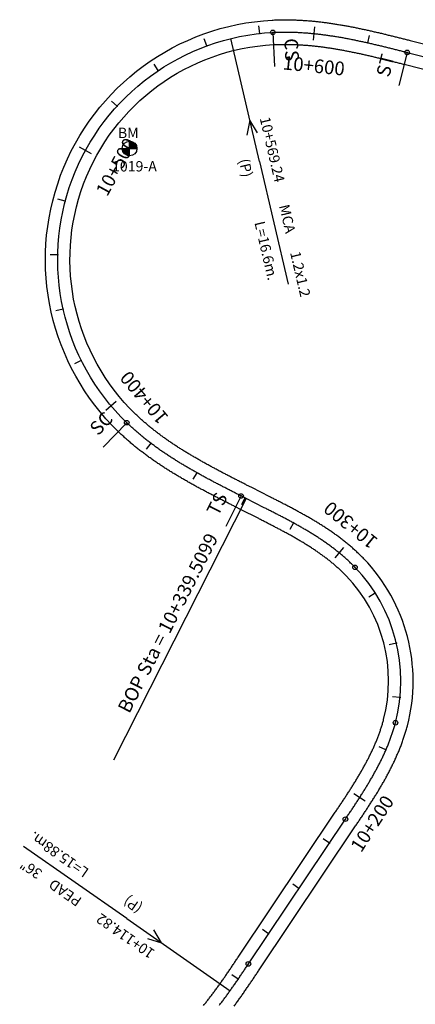
# Model space of a CAD drawing. Units: millimetres. Extents: x 752850 to 810631, y 8118200 to 8156837.
# Drawn here: x 760451 to 760597, y 8155411 to 8155772 of the extents above; entities that cross this region are included whole.
import ezdxf
from ezdxf.enums import TextEntityAlignment as Align

# ---------------------------------------------------------------- set-up
doc = ezdxf.new("R2010")
doc.units = ezdxf.units.MM
doc.header["$MEASUREMENT"] = 0
for name, color, linetype in [('1a-Alcantarillas plantas', 2, 'Continuous'), ('1a-BM', 7, 'Continuous'), ('1a-Eje Final', 240, 'Continuous'), ('1a-Estacado', 7, 'Continuous'), ('1a-Progresiva-Estacado', 2, 'Continuous'), ('1a-Pt-Pc', 7, 'Continuous'), ('1a_Borde de via', 231, 'Continuous')]:
    doc.layers.add(name, color=color, linetype=linetype)
doc.styles.add('romans', font='romans.shx', dxfattribs={"height": 2})
doc.styles.add('SIMPLEX', font='simplex.shx')
doc.styles.get("Standard").update_dxf_attribs({"font": 'ARIAL.TTF'})

# ---------------------------------------------------------------- blocks, each defined once
blk = doc.blocks.new('EJE TOTAL_DEPURADO$0$cir')
at = {"color": 0, "linetype": 'ByBlock'}
blk.add_circle((0, 0), 0.00417, dxfattribs=at)
blk.add_point((0, 0), dxfattribs=at)
blk = doc.blocks.new('EJE TOTAL_DEPURADO$0$MINORTIC')
at = {"color": 0, "linetype": 'ByBlock'}
blk.add_lwpolyline([(0, 0), (0, 0.000692)], dxfattribs=at)
blk.add_point((0, 0), dxfattribs=at)
blk = doc.blocks.new('EJE TOTAL_DEPURADO$0$MAJORTIC')
at = {"color": 0, "linetype": 'ByBlock'}
blk.add_lwpolyline([(0, -0.00069), (0, 0.00069)], dxfattribs=at)
blk.add_point((0, 0), dxfattribs=at)
blk = doc.blocks.new('cir')
at = {"color": 0, "linetype": 'ByBlock'}
blk.add_circle((0, 0), 0.00417, dxfattribs=at)
blk.add_point((0, 0), dxfattribs=at)
blk = doc.blocks.new('MINORTIC')
at = {"color": 0, "linetype": 'ByBlock'}
blk.add_lwpolyline([(0, 0), (0, 0.000692)], dxfattribs=at)
blk.add_point((0, 0), dxfattribs=at)
blk = doc.blocks.new('MAJORTIC')
at = {"color": 0, "linetype": 'ByBlock'}
blk.add_lwpolyline([(0, -0.00069), (0, 0.00069)], dxfattribs=at)
blk.add_point((0, 0), dxfattribs=at)

msp = doc.modelspace()

# ---------------------------------------------------------------- hatches: boundary and pattern name
at = {"layer": '1a-BM'}
h = msp.add_hatch(dxfattribs=at)
h.set_pattern_fill('ANSI31', color=1, scale=0.9, angle=-179.7226, style=0)
h.set_pattern_definition([(225.277379, (761374.21407, 8156628.85251), (0.079933692, -0.07916347), [])])
h.paths.add_polyline_path([(760491.76, 8155722.28), (760491.74, 8155724.98), (760489.04, 8155724.96, 0.414214)])
h.paths.add_polyline_path([(760491.73, 8155727.68), (760491.74, 8155724.98), (760494.44, 8155724.99, 0.414214)])

# ---------------------------------------------------------------- linework, layer by layer
at = {"layer": '1a-Alcantarillas plantas', "color": 2}
for p, q in [((760539.42, 8155720.17), (760528.9, 8155765.26)), ((760535.86, 8155735.34), (760534.81, 8155729.87)), ((760538.67, 8155730.77), (760535.86, 8155735.34)), ((760539.42, 8155720.17), (760549.9, 8155675.24)), ((760490.69, 8155442.85), (760452.84, 8155469.22)), ((760490.69, 8155442.85), (760528.68, 8155416.38)), ((760498.34, 8155435.47), (760503.49, 8155433.96)), ((760503.49, 8155433.96), (760500.61, 8155438.73))]:
    msp.add_line(p, q, dxfattribs=at)
at = {"layer": '1a-BM', "color": 1}
for p, q in [((760491.76, 8155722.28, 61.42), (760491.73, 8155727.68, 61.42)), ((760489.04, 8155724.96, 61.42), (760494.44, 8155724.99, 61.42))]:
    msp.add_line(p, q, dxfattribs=at)
msp.add_circle((760491.74, 8155724.98, 61.42), 2.7, dxfattribs=at)
at = {"layer": '1a-Eje Final'}
msp.add_lwpolyline([(760524.68, 8155411.06, 0.001323), (760525.13, 8155411.65, 0.001269), (760525.58, 8155412.24, 0.001215), (760526.03, 8155412.83, 0.001162), (760526.47, 8155413.43, 0.001108), (760526.91, 8155414.02, 0.001054), (760527.35, 8155414.62, 0.001001), (760527.78, 8155415.22, 0.000947), (760528.21, 8155415.82, 0.000894), (760528.64, 8155416.43, 0.00084), (760529.07, 8155417.03, 0.000786), (760529.5, 8155417.64, 0.000733), (760529.92, 8155418.24, 0.000679), (760530.35, 8155418.85, 0.000626), (760530.77, 8155419.46, 0.000572), (760531.19, 8155420.07, 0.000518), (760531.61, 8155420.68, 0.000465), (760532.02, 8155421.29, 0.000411), (760532.44, 8155421.91, 0.000357), (760532.86, 8155422.52, 0.000304), (760533.27, 8155423.13, 0.00025), (760533.68, 8155423.75, 0.000197), (760534.1, 8155424.36, 0.000143), (760534.51, 8155424.98, 0.000089), (760534.92, 8155425.59, 0.000036), (760535.34, 8155426.21), (760570.92, 8155479.26, 0.000019), (760571.33, 8155479.88, 0.000076), (760571.74, 8155480.5, 0.000133), (760572.15, 8155481.11, 0.000191), (760572.56, 8155481.73, 0.000248), (760572.98, 8155482.34, 0.000305), (760573.39, 8155482.96, 0.000362), (760573.8, 8155483.58, 0.000419), (760574.2, 8155484.19, 0.000476), (760574.61, 8155484.81, 0.000533), (760575.02, 8155485.43, 0.000591), (760575.42, 8155486.05, 0.000648), (760575.83, 8155486.67, 0.000705), (760576.23, 8155487.3, 0.000762), (760576.63, 8155487.92, 0.000819), (760577.02, 8155488.55, 0.000876), (760577.42, 8155489.17, 0.000934), (760577.81, 8155489.8, 0.000991), (760578.2, 8155490.43, 0.001048), (760578.59, 8155491.06, 0.001105), (760578.98, 8155491.69, 0.001162), (760579.36, 8155492.33, 0.001219), (760579.74, 8155492.96, 0.001276), (760580.12, 8155493.6, 0.001334), (760580.49, 8155494.24, 0.001391), (760580.86, 8155494.88, 0.001448), (760581.22, 8155495.53, 0.001505), (760581.59, 8155496.17, 0.001562), (760581.94, 8155496.82, 0.001619), (760582.3, 8155497.47, 0.001677), (760582.65, 8155498.13, 0.001734), (760582.99, 8155498.78, 0.001791), (760583.33, 8155499.44, 0.001848), (760583.67, 8155500.1, 0.001905), (760584, 8155500.76, 0.001962), (760584.32, 8155501.43, 0.00202), (760584.64, 8155502.1, 0.002077), (760584.96, 8155502.77, 0.002134), (760585.27, 8155503.44, 0.002191), (760585.57, 8155504.12, 0.002248), (760585.87, 8155504.79, 0.002305), (760586.16, 8155505.48, 0.002362), (760586.44, 8155506.16, 0.00242), (760586.72, 8155506.85, 0.002477), (760586.99, 8155507.54, 0.002534), (760587.25, 8155508.23, 0.002591), (760587.51, 8155508.92, 0.002648), (760587.76, 8155509.62, 0.002705), (760588, 8155510.32, 0.002763), (760588.24, 8155511.02, 0.00282), (760588.46, 8155511.73, 0.002877), (760588.68, 8155512.44, 0.002934), (760588.89, 8155513.15, 0.002991), (760589.09, 8155513.86, 0.003048), (760589.29, 8155514.58, 0.262134), (760574.42, 8155571.53, 0.003067), (760573.9, 8155572.06, 0.00301), (760573.38, 8155572.59, 0.002953), (760572.84, 8155573.1, 0.002896), (760572.31, 8155573.61, 0.002839), (760571.77, 8155574.12, 0.002782), (760571.22, 8155574.62, 0.002724), (760570.67, 8155575.11, 0.002667), (760570.11, 8155575.6, 0.00261), (760569.54, 8155576.08, 0.002553), (760568.97, 8155576.55, 0.002496), (760568.4, 8155577.02, 0.002439), (760567.82, 8155577.48, 0.002382), (760567.24, 8155577.94, 0.002324), (760566.65, 8155578.39, 0.002267), (760566.06, 8155578.84, 0.00221), (760565.47, 8155579.28, 0.002153), (760564.87, 8155579.72, 0.002096), (760564.27, 8155580.15, 0.002039), (760563.66, 8155580.58, 0.001981), (760563.05, 8155581, 0.001924), (760562.44, 8155581.42, 0.001867), (760561.83, 8155581.83, 0.00181), (760561.21, 8155582.24, 0.001753), (760560.59, 8155582.64, 0.001696), (760559.96, 8155583.04, 0.001638), (760559.34, 8155583.43, 0.001581), (760558.71, 8155583.82, 0.001524), (760558.07, 8155584.21, 0.001467), (760557.44, 8155584.59, 0.00141), (760556.8, 8155584.97, 0.001353), (760556.17, 8155585.35, 0.001296), (760555.53, 8155585.72, 0.001238), (760554.88, 8155586.09, 0.001181), (760554.24, 8155586.46, 0.001124), (760553.59, 8155586.82, 0.001067), (760552.95, 8155587.18, 0.00101), (760552.3, 8155587.54, 0.000953), (760551.65, 8155587.9, 0.000895), (760551, 8155588.25, 0.000838), (760550.35, 8155588.6, 0.000781), (760549.69, 8155588.95, 0.000724), (760549.04, 8155589.3, 0.000667), (760548.38, 8155589.64, 0.00061), (760547.73, 8155589.98, 0.000553), (760547.07, 8155590.33, 0.000495), (760546.41, 8155590.67, 0.000438), (760545.75, 8155591.01, 0.000381), (760545.09, 8155591.34, 0.000324), (760544.43, 8155591.68, 0.000267), (760543.77, 8155592.02, 0.00021), (760543.11, 8155592.35, 0.000152), (760542.45, 8155592.69, 0.000095), (760541.79, 8155593.02, 0.000038), (760541.13, 8155593.36), (760534.52, 8155596.71), (760532.65, 8155597.66, -0.000011), (760531.99, 8155598, -0.000045), (760531.32, 8155598.34, -0.000078), (760530.65, 8155598.67, -0.000111), (760529.99, 8155599.01, -0.000145), (760529.32, 8155599.35, -0.000178), (760528.66, 8155599.69, -0.000212), (760527.99, 8155600.03, -0.000245), (760527.33, 8155600.37, -0.000279), (760526.67, 8155600.71, -0.000312), (760526, 8155601.05, -0.000345), (760525.34, 8155601.39, -0.000379), (760524.68, 8155601.74, -0.000412), (760524.02, 8155602.08, -0.000446), (760523.35, 8155602.43, -0.000479), (760522.69, 8155602.77, -0.000513), (760522.03, 8155603.12, -0.000546), (760521.37, 8155603.47, -0.000579), (760520.72, 8155603.82, -0.000613), (760520.06, 8155604.18, -0.000646), (760519.4, 8155604.53, -0.00068), (760518.75, 8155604.89, -0.000713), (760518.09, 8155605.24, -0.000747), (760517.44, 8155605.6, -0.00078), (760516.78, 8155605.97, -0.000813), (760516.13, 8155606.33, -0.000847), (760515.48, 8155606.7, -0.00088), (760514.83, 8155607.07, -0.000914), (760514.19, 8155607.44, -0.000947), (760513.54, 8155607.81, -0.000981), (760512.89, 8155608.18, -0.001014), (760512.25, 8155608.56, -0.001047), (760511.61, 8155608.94, -0.001081), (760510.97, 8155609.33, -0.001114), (760510.33, 8155609.71, -0.001148), (760509.69, 8155610.1, -0.001181), (760509.06, 8155610.5, -0.001215), (760508.43, 8155610.89, -0.001248), (760507.8, 8155611.29, -0.001281), (760507.17, 8155611.69, -0.001315), (760506.54, 8155612.1, -0.001348), (760505.92, 8155612.51, -0.001382), (760505.29, 8155612.92, -0.001415), (760504.67, 8155613.33, -0.001449), (760504.06, 8155613.75, -0.001482), (760503.44, 8155614.17, -0.001515), (760502.83, 8155614.6, -0.001549), (760502.22, 8155615.03, -0.001582), (760501.61, 8155615.46, -0.001616), (760501.01, 8155615.9, -0.001649), (760500.4, 8155616.34, -0.001683), (760499.81, 8155616.79, -0.001716), (760499.21, 8155617.24, -0.001749), (760498.62, 8155617.69, -0.001783), (760498.03, 8155618.15, -0.001816), (760497.44, 8155618.61, -0.00185), (760496.86, 8155619.08, -0.001883), (760496.28, 8155619.55, -0.001917), (760495.71, 8155620.02, -0.00195), (760495.13, 8155620.5, -0.001983), (760494.57, 8155620.99, -0.002017), (760494, 8155621.48, -0.00205), (760493.44, 8155621.97, -0.002084), (760492.89, 8155622.47, -0.002117), (760492.34, 8155622.97, -0.002151), (760491.79, 8155623.48, -0.002184), (760491.25, 8155623.99, -0.002217), (760490.71, 8155624.51, -0.655052), (760544.3, 8155767.52, -0.002229), (760545.05, 8155767.56, -0.002195), (760545.79, 8155767.59, -0.002162), (760546.54, 8155767.61, -0.002128), (760547.28, 8155767.63, -0.002095), (760548.03, 8155767.64, -0.002061), (760548.78, 8155767.64, -0.002028), (760549.52, 8155767.64, -0.001995), (760550.27, 8155767.63, -0.001961), (760551.02, 8155767.62, -0.001928), (760551.76, 8155767.6, -0.001894), (760552.51, 8155767.57, -0.001861), (760553.25, 8155767.54, -0.001827), (760554, 8155767.5, -0.001794), (760554.74, 8155767.46, -0.001761), (760555.49, 8155767.41, -0.001727), (760556.23, 8155767.36, -0.001694), (760556.98, 8155767.3, -0.00166), (760557.72, 8155767.24, -0.001627), (760558.46, 8155767.17, -0.001593), (760559.21, 8155767.1, -0.00156), (760559.95, 8155767.03, -0.001527), (760560.69, 8155766.94, -0.001493), (760561.43, 8155766.86, -0.00146), (760562.17, 8155766.77, -0.001426), (760562.91, 8155766.67, -0.001393), (760563.65, 8155766.58, -0.001359), (760564.39, 8155766.47, -0.001326), (760565.13, 8155766.37, -0.001293), (760565.87, 8155766.26, -0.001259), (760566.61, 8155766.14, -0.001226), (760567.34, 8155766.02, -0.001192), (760568.08, 8155765.9, -0.001159), (760568.81, 8155765.78, -0.001125), (760569.55, 8155765.65, -0.001092), (760570.28, 8155765.52, -0.001059), (760571.02, 8155765.38, -0.001025), (760571.75, 8155765.25, -0.000992), (760572.48, 8155765.1, -0.000958), (760573.22, 8155764.96, -0.000925), (760573.95, 8155764.81, -0.000891), (760574.68, 8155764.67, -0.000858), (760575.41, 8155764.51, -0.000825), (760576.14, 8155764.36, -0.000791), (760576.87, 8155764.2, -0.000758), (760577.6, 8155764.05, -0.000724), (760578.33, 8155763.89, -0.000691), (760579.06, 8155763.72, -0.000657), (760579.79, 8155763.56, -0.000624), (760580.51, 8155763.39, -0.000591), (760581.24, 8155763.22, -0.000557), (760581.97, 8155763.05, -0.000524), (760582.69, 8155762.88, -0.00049), (760583.42, 8155762.71, -0.000457), (760584.14, 8155762.54, -0.000423), (760584.87, 8155762.36, -0.00039), (760585.59, 8155762.18, -0.000357), (760586.32, 8155762.01, -0.000323), (760587.04, 8155761.83, -0.00029), (760587.77, 8155761.65, -0.000256), (760588.49, 8155761.47, -0.000223), (760589.22, 8155761.29, -0.000189), (760589.94, 8155761.11, -0.000156), (760590.66, 8155760.92, -0.000123), (760591.39, 8155760.74, -0.000089), (760592.11, 8155760.56, -0.000056), (760592.84, 8155760.38, -0.000022), (760593.56, 8155760.19), (760648.72, 8155746.24, -0.000005)], format="xyb", dxfattribs=at)
at = {"layer": '1a-Pt-Pc', "color": 0, "linetype": 'Continuous'}
for p, q in [((760544.3, 8155767.52), (760544.96, 8155755.04)), ((760593.56, 8155760.19), (760590.49, 8155748.07)), ((760490.71, 8155624.51), (760482.01, 8155615.53)), ((760534.52, 8155596.71), (760485.89, 8155500.84)), ((760534.52, 8155596.71), (760485.89, 8155500.84)), ((760532.65, 8155597.66), (760527, 8155586.51))]:
    msp.add_line(p, q, dxfattribs=at)
at = {"layer": '1a_Borde de via'}
for points in [[(760518.9, 8155411.02, 0.001591), (760519.35, 8155411.57, 0.001537), (760519.8, 8155412.13, 0.001483), (760520.24, 8155412.69, 0.00143), (760520.68, 8155413.25, 0.001376), (760521.12, 8155413.82, 0.001323), (760521.56, 8155414.38, 0.001269), (760521.99, 8155414.96, 0.001215), (760522.42, 8155415.53, 0.001162), (760522.85, 8155416.11, 0.001108), (760523.28, 8155416.69, 0.001054), (760523.71, 8155417.27, 0.001001), (760524.13, 8155417.86, 0.000947), (760524.56, 8155418.44, 0.000894), (760524.98, 8155419.03, 0.00084), (760525.4, 8155419.63, 0.000786), (760525.82, 8155420.22, 0.000733), (760526.23, 8155420.82, 0.000679), (760526.65, 8155421.41, 0.000626), (760527.06, 8155422.01, 0.000572), (760527.48, 8155422.62, 0.000518), (760527.89, 8155423.22, 0.000465), (760528.3, 8155423.83, 0.000411), (760528.72, 8155424.43, 0.000357), (760529.13, 8155425.04, 0.000304), (760529.54, 8155425.65, 0.00025), (760529.95, 8155426.26, 0.000197), (760530.36, 8155426.87, 0.000143), (760530.77, 8155427.48, 0.000089), (760531.19, 8155428.1, 0.000036), (760531.6, 8155428.71), (760567.18, 8155481.77, 0.000019), (760567.59, 8155482.39, 0.000076), (760568, 8155483, 0.000133), (760568.41, 8155483.61, 0.000191), (760568.82, 8155484.23, 0.000248), (760569.23, 8155484.84, 0.000305), (760569.64, 8155485.45, 0.000362), (760570.04, 8155486.06, 0.000419), (760570.45, 8155486.67, 0.000476), (760570.85, 8155487.29, 0.000533), (760571.25, 8155487.9, 0.000591), (760571.65, 8155488.51, 0.000648), (760572.05, 8155489.12, 0.000705), (760572.44, 8155489.73, 0.000762), (760572.83, 8155490.34, 0.000819), (760573.22, 8155490.96, 0.000876), (760573.61, 8155491.57, 0.000934), (760574, 8155492.18, 0.000991), (760574.38, 8155492.8, 0.001048), (760574.75, 8155493.41, 0.001105), (760575.13, 8155494.03, 0.001162), (760575.5, 8155494.64, 0.001219), (760575.87, 8155495.26, 0.001276), (760576.23, 8155495.88, 0.001334), (760576.59, 8155496.5, 0.001391), (760576.95, 8155497.12, 0.001448), (760577.3, 8155497.74, 0.001505), (760577.65, 8155498.36, 0.001562), (760578, 8155498.98, 0.001619), (760578.34, 8155499.61, 0.001677), (760578.67, 8155500.24, 0.001734), (760579, 8155500.86, 0.001791), (760579.33, 8155501.49, 0.001848), (760579.65, 8155502.12, 0.001905), (760579.96, 8155502.76, 0.001962), (760580.27, 8155503.39, 0.00202), (760580.58, 8155504.02, 0.002077), (760580.88, 8155504.66, 0.002134), (760581.17, 8155505.3, 0.002191), (760581.46, 8155505.94, 0.002248), (760581.74, 8155506.58, 0.002305), (760582.01, 8155507.22, 0.002362), (760582.28, 8155507.87, 0.00242), (760582.54, 8155508.51, 0.002477), (760582.79, 8155509.16, 0.002534), (760583.04, 8155509.81, 0.002591), (760583.28, 8155510.46, 0.002648), (760583.52, 8155511.11, 0.002705), (760583.74, 8155511.77, 0.002763), (760583.96, 8155512.42, 0.00282), (760584.17, 8155513.08, 0.002877), (760584.37, 8155513.74, 0.002934), (760584.57, 8155514.4, 0.002991), (760584.76, 8155515.06, 0.003048), (760584.93, 8155515.72, 0.262134), (760571.18, 8155568.41, 0.003067), (760570.7, 8155568.9, 0.00301), (760570.22, 8155569.38, 0.002953), (760569.72, 8155569.86, 0.002896), (760569.22, 8155570.34, 0.002839), (760568.72, 8155570.81, 0.002782), (760568.21, 8155571.27, 0.002724), (760567.69, 8155571.73, 0.002667), (760567.17, 8155572.19, 0.00261), (760566.64, 8155572.64, 0.002553), (760566.11, 8155573.08, 0.002496), (760565.57, 8155573.52, 0.002439), (760565.03, 8155573.96, 0.002382), (760564.48, 8155574.39, 0.002324), (760563.92, 8155574.82, 0.002267), (760563.36, 8155575.24, 0.00221), (760562.8, 8155575.66, 0.002153), (760562.23, 8155576.07, 0.002096), (760561.66, 8155576.48, 0.002039), (760561.09, 8155576.89, 0.001981), (760560.51, 8155577.29, 0.001924), (760559.92, 8155577.69, 0.001867), (760559.34, 8155578.08, 0.00181), (760558.74, 8155578.47, 0.001753), (760558.15, 8155578.86, 0.001696), (760557.55, 8155579.24, 0.001638), (760556.95, 8155579.62, 0.001581), (760556.34, 8155579.99, 0.001524), (760555.74, 8155580.37, 0.001467), (760555.12, 8155580.74, 0.00141), (760554.51, 8155581.1, 0.001353), (760553.89, 8155581.47, 0.001296), (760553.27, 8155581.83, 0.001238), (760552.65, 8155582.19, 0.001181), (760552.02, 8155582.54, 0.001124), (760551.4, 8155582.9, 0.001067), (760550.77, 8155583.25, 0.00101), (760550.13, 8155583.6, 0.000953), (760549.5, 8155583.94, 0.000895), (760548.86, 8155584.29, 0.000838), (760548.22, 8155584.63, 0.000781), (760547.58, 8155584.98, 0.000724), (760546.94, 8155585.32, 0.000667), (760546.29, 8155585.66, 0.00061), (760545.64, 8155585.99, 0.000553), (760545, 8155586.33, 0.000495), (760544.35, 8155586.67, 0.000438), (760543.69, 8155587, 0.000381), (760543.04, 8155587.34, 0.000324), (760542.39, 8155587.67, 0.000267), (760541.73, 8155588.01, 0.00021), (760541.07, 8155588.34, 0.000152), (760540.42, 8155588.68, 0.000095), (760539.76, 8155589.01, 0.000038), (760539.1, 8155589.35), (760532.48, 8155592.7), (760530.62, 8155593.65, -0.000011), (760529.95, 8155593.99, -0.000045), (760529.28, 8155594.32, -0.000078), (760528.62, 8155594.66, -0.000111), (760527.95, 8155595, -0.000145), (760527.28, 8155595.34, -0.000178), (760526.61, 8155595.68, -0.000212), (760525.95, 8155596.02, -0.000245), (760525.28, 8155596.36, -0.000279), (760524.61, 8155596.71, -0.000312), (760523.94, 8155597.05, -0.000345), (760523.27, 8155597.4, -0.000379), (760522.6, 8155597.74, -0.000412), (760521.94, 8155598.09, -0.000446), (760521.27, 8155598.44, -0.000479), (760520.6, 8155598.79, -0.000513), (760519.93, 8155599.15, -0.000546), (760519.26, 8155599.5, -0.000579), (760518.59, 8155599.86, -0.000613), (760517.93, 8155600.21, -0.000646), (760517.26, 8155600.57, -0.00068), (760516.59, 8155600.94, -0.000713), (760515.93, 8155601.3, -0.000747), (760515.26, 8155601.67, -0.00078), (760514.6, 8155602.03, -0.000813), (760513.93, 8155602.41, -0.000847), (760513.27, 8155602.78, -0.00088), (760512.6, 8155603.16, -0.000914), (760511.94, 8155603.53, -0.000947), (760511.28, 8155603.92, -0.000981), (760510.62, 8155604.3, -0.001014), (760509.96, 8155604.69, -0.001047), (760509.3, 8155605.08, -0.001081), (760508.65, 8155605.47, -0.001114), (760507.99, 8155605.87, -0.001148), (760507.34, 8155606.27, -0.001181), (760506.68, 8155606.67, -0.001215), (760506.03, 8155607.08, -0.001248), (760505.38, 8155607.49, -0.001281), (760504.73, 8155607.91, -0.001315), (760504.09, 8155608.32, -0.001348), (760503.44, 8155608.75, -0.001382), (760502.8, 8155609.17, -0.001415), (760502.16, 8155609.6, -0.001449), (760501.52, 8155610.03, -0.001482), (760500.88, 8155610.47, -0.001515), (760500.25, 8155610.91, -0.001549), (760499.61, 8155611.36, -0.001582), (760498.98, 8155611.81, -0.001616), (760498.36, 8155612.26, -0.001649), (760497.73, 8155612.72, -0.001683), (760497.11, 8155613.19, -0.001716), (760496.49, 8155613.66, -0.001749), (760495.87, 8155614.13, -0.001783), (760495.25, 8155614.61, -0.001816), (760494.64, 8155615.09, -0.00185), (760494.03, 8155615.58, -0.001883), (760493.43, 8155616.07, -0.001917), (760492.83, 8155616.57, -0.00195), (760492.23, 8155617.07, -0.001983), (760491.63, 8155617.58, -0.002017), (760491.04, 8155618.09, -0.00205), (760490.45, 8155618.61, -0.002084), (760489.87, 8155619.13, -0.002117), (760489.29, 8155619.66, -0.002151), (760488.71, 8155620.19, -0.002184), (760488.14, 8155620.73, -0.002217), (760487.58, 8155621.28, -0.655052), (760544.07, 8155772.02, -0.002229), (760544.85, 8155772.06, -0.002195), (760545.64, 8155772.09, -0.002162), (760546.42, 8155772.11, -0.002128), (760547.2, 8155772.13, -0.002095), (760547.99, 8155772.14, -0.002061), (760548.77, 8155772.14, -0.002028), (760549.55, 8155772.14, -0.001995), (760550.34, 8155772.13, -0.001961), (760551.12, 8155772.12, -0.001928), (760551.9, 8155772.1, -0.001894), (760552.68, 8155772.07, -0.001861), (760553.46, 8155772.04, -0.001827), (760554.24, 8155772, -0.001794), (760555.01, 8155771.95, -0.001761), (760555.79, 8155771.9, -0.001727), (760556.56, 8155771.85, -0.001694), (760557.34, 8155771.79, -0.00166), (760558.11, 8155771.73, -0.001627), (760558.88, 8155771.66, -0.001593), (760559.66, 8155771.58, -0.00156), (760560.43, 8155771.5, -0.001527), (760561.19, 8155771.42, -0.001493), (760561.96, 8155771.33, -0.00146), (760562.73, 8155771.23, -0.001426), (760563.5, 8155771.14, -0.001393), (760564.26, 8155771.03, -0.001359), (760565.02, 8155770.93, -0.001326), (760565.78, 8155770.82, -0.001293), (760566.55, 8155770.7, -0.001259), (760567.31, 8155770.59, -0.001226), (760568.06, 8155770.47, -0.001192), (760568.82, 8155770.34, -0.001159), (760569.58, 8155770.21, -0.001125), (760570.33, 8155770.08, -0.001092), (760571.09, 8155769.95, -0.001059), (760571.84, 8155769.81, -0.001025), (760572.59, 8155769.67, -0.000992), (760573.34, 8155769.52, -0.000958), (760574.09, 8155769.38, -0.000925), (760574.84, 8155769.23, -0.000891), (760575.59, 8155769.07, -0.000858), (760576.33, 8155768.92, -0.000825), (760577.08, 8155768.76, -0.000791), (760577.82, 8155768.6, -0.000758), (760578.56, 8155768.44, -0.000724), (760579.3, 8155768.28, -0.000691), (760580.04, 8155768.11, -0.000657), (760580.78, 8155767.95, -0.000624), (760581.52, 8155767.78, -0.000591), (760582.26, 8155767.61, -0.000557), (760583, 8155767.44, -0.000524), (760583.73, 8155767.26, -0.00049), (760584.47, 8155767.09, -0.000457), (760585.2, 8155766.91, -0.000423), (760585.93, 8155766.73, -0.00039), (760586.66, 8155766.56, -0.000357), (760587.39, 8155766.38, -0.000323), (760588.12, 8155766.2, -0.00029), (760588.85, 8155766.02, -0.000256), (760589.58, 8155765.83, -0.000223), (760590.31, 8155765.65, -0.000189), (760591.04, 8155765.47, -0.000156), (760591.76, 8155765.29, -0.000123), (760592.49, 8155765.1, -0.000089), (760593.21, 8155764.92, -0.000056), (760593.94, 8155764.74, -0.000022), (760594.66, 8155764.56), (760649.82, 8155750.61, -0.000005)], [(760530.08, 8155410.75, 0.001108), (760530.54, 8155411.36, 0.001054), (760530.98, 8155411.97, 0.001001), (760531.43, 8155412.59, 0.000947), (760531.87, 8155413.2, 0.000894), (760532.31, 8155413.82, 0.00084), (760532.75, 8155414.43, 0.000786), (760533.18, 8155415.05, 0.000733), (760533.62, 8155415.67, 0.000679), (760534.04, 8155416.29, 0.000626), (760534.47, 8155416.91, 0.000572), (760534.9, 8155417.52, 0.000518), (760535.32, 8155418.14, 0.000465), (760535.74, 8155418.76, 0.000411), (760536.16, 8155419.38, 0.000357), (760536.58, 8155420, 0.000304), (760537, 8155420.62, 0.00025), (760537.42, 8155421.23, 0.000197), (760537.83, 8155421.85, 0.000143), (760538.25, 8155422.47, 0.000089), (760538.66, 8155423.09, 0.000036), (760539.07, 8155423.7), (760574.65, 8155476.76, 0.000019), (760575.07, 8155477.37, 0.000076), (760575.48, 8155477.99, 0.000133), (760575.89, 8155478.61, 0.000191), (760576.31, 8155479.23, 0.000248), (760576.72, 8155479.85, 0.000305), (760577.13, 8155480.47, 0.000362), (760577.55, 8155481.09, 0.000419), (760577.96, 8155481.72, 0.000476), (760578.37, 8155482.34, 0.000533), (760578.78, 8155482.97, 0.000591), (760579.19, 8155483.6, 0.000648), (760579.6, 8155484.23, 0.000705), (760580.01, 8155484.86, 0.000762), (760580.42, 8155485.5, 0.000819), (760580.83, 8155486.14, 0.000876), (760581.23, 8155486.78, 0.000934), (760581.63, 8155487.42, 0.000991), (760582.03, 8155488.06, 0.001048), (760582.43, 8155488.71, 0.001105), (760582.83, 8155489.36, 0.001162), (760583.22, 8155490.01, 0.001219), (760583.61, 8155490.67, 0.001276), (760584, 8155491.32, 0.001334), (760584.38, 8155491.99, 0.001391), (760584.77, 8155492.65, 0.001448), (760585.14, 8155493.32, 0.001505), (760585.52, 8155493.99, 0.001562), (760585.89, 8155494.66, 0.001619), (760586.26, 8155495.34, 0.001677), (760586.62, 8155496.02, 0.001734), (760586.98, 8155496.7, 0.001791), (760587.34, 8155497.39, 0.001848), (760587.69, 8155498.08, 0.001905), (760588.03, 8155498.77, 0.001962), (760588.37, 8155499.47, 0.00202), (760588.71, 8155500.17, 0.002077), (760589.04, 8155500.87, 0.002134), (760589.37, 8155501.58, 0.002191), (760589.68, 8155502.29, 0.002248), (760590, 8155503.01, 0.002305), (760590.3, 8155503.73, 0.002362), (760590.61, 8155504.45, 0.00242), (760590.9, 8155505.18, 0.002477), (760591.19, 8155505.91, 0.002534), (760591.47, 8155506.65, 0.002591), (760591.74, 8155507.39, 0.002648), (760592.01, 8155508.13, 0.002705), (760592.26, 8155508.87, 0.002763), (760592.51, 8155509.62, 0.00282), (760592.76, 8155510.38, 0.002877), (760592.99, 8155511.14, 0.002934), (760593.21, 8155511.9, 0.002991), (760593.43, 8155512.66, 0.003048), (760593.64, 8155513.43, 0.262134), (760577.65, 8155574.66, 0.003067), (760577.1, 8155575.23, 0.00301), (760576.54, 8155575.79, 0.002953), (760575.97, 8155576.34, 0.002896), (760575.39, 8155576.89, 0.002839), (760574.81, 8155577.43, 0.002782), (760574.23, 8155577.96, 0.002724), (760573.64, 8155578.49, 0.002667), (760573.04, 8155579.01, 0.00261), (760572.44, 8155579.52, 0.002553), (760571.84, 8155580.02, 0.002496), (760571.23, 8155580.52, 0.002439), (760570.62, 8155581.01, 0.002382), (760570.01, 8155581.49, 0.002324), (760569.39, 8155581.97, 0.002267), (760568.76, 8155582.44, 0.00221), (760568.14, 8155582.91, 0.002153), (760567.51, 8155583.37, 0.002096), (760566.87, 8155583.82, 0.002039), (760566.24, 8155584.27, 0.001981), (760565.6, 8155584.71, 0.001924), (760564.96, 8155585.15, 0.001867), (760564.32, 8155585.58, 0.00181), (760563.67, 8155586, 0.001753), (760563.02, 8155586.42, 0.001696), (760562.37, 8155586.84, 0.001638), (760561.72, 8155587.25, 0.001581), (760561.07, 8155587.65, 0.001524), (760560.41, 8155588.06, 0.001467), (760559.76, 8155588.45, 0.00141), (760559.1, 8155588.84, 0.001353), (760558.44, 8155589.23, 0.001296), (760557.78, 8155589.62, 0.001238), (760557.12, 8155590, 0.001181), (760556.46, 8155590.37, 0.001124), (760555.79, 8155590.75, 0.001067), (760555.13, 8155591.12, 0.00101), (760554.47, 8155591.48, 0.000953), (760553.8, 8155591.85, 0.000895), (760553.14, 8155592.21, 0.000838), (760552.47, 8155592.57, 0.000781), (760551.8, 8155592.92, 0.000724), (760551.14, 8155593.27, 0.000667), (760550.47, 8155593.63, 0.00061), (760549.81, 8155593.97, 0.000553), (760549.14, 8155594.32, 0.000495), (760548.48, 8155594.66, 0.000438), (760547.81, 8155595.01, 0.000381), (760547.15, 8155595.35, 0.000324), (760546.48, 8155595.69, 0.000267), (760545.82, 8155596.03, 0.00021), (760545.15, 8155596.37, 0.000152), (760544.49, 8155596.7, 0.000095), (760543.83, 8155597.04, 0.000038), (760543.17, 8155597.37), (760536.56, 8155600.73), (760534.69, 8155601.67, -0.000011), (760534.02, 8155602.01, -0.000045), (760533.36, 8155602.35, -0.000078), (760532.69, 8155602.69, -0.000111), (760532.03, 8155603.02, -0.000145), (760531.37, 8155603.36, -0.000178), (760530.7, 8155603.7, -0.000212), (760530.04, 8155604.04, -0.000245), (760529.38, 8155604.37, -0.000279), (760528.72, 8155604.71, -0.000312), (760528.07, 8155605.05, -0.000345), (760527.41, 8155605.39, -0.000379), (760526.75, 8155605.73, -0.000412), (760526.1, 8155606.07, -0.000446), (760525.44, 8155606.41, -0.000479), (760524.79, 8155606.76, -0.000513), (760524.14, 8155607.1, -0.000546), (760523.49, 8155607.45, -0.000579), (760522.84, 8155607.79, -0.000613), (760522.19, 8155608.14, -0.000646), (760521.54, 8155608.49, -0.00068), (760520.9, 8155608.84, -0.000713), (760520.25, 8155609.19, -0.000747), (760519.61, 8155609.54, -0.00078), (760518.97, 8155609.9, -0.000813), (760518.33, 8155610.26, -0.000847), (760517.7, 8155610.61, -0.00088), (760517.06, 8155610.97, -0.000914), (760516.43, 8155611.34, -0.000947), (760515.8, 8155611.7, -0.000981), (760515.17, 8155612.07, -0.001014), (760514.54, 8155612.44, -0.001047), (760513.92, 8155612.81, -0.001081), (760513.29, 8155613.18, -0.001114), (760512.67, 8155613.56, -0.001148), (760512.05, 8155613.94, -0.001181), (760511.44, 8155614.32, -0.001215), (760510.82, 8155614.7, -0.001248), (760510.21, 8155615.09, -0.001281), (760509.6, 8155615.48, -0.001315), (760508.99, 8155615.87, -0.001348), (760508.39, 8155616.27, -0.001382), (760507.79, 8155616.66, -0.001415), (760507.19, 8155617.06, -0.001449), (760506.59, 8155617.47, -0.001482), (760506, 8155617.88, -0.001515), (760505.41, 8155618.29, -0.001549), (760504.82, 8155618.7, -0.001582), (760504.24, 8155619.12, -0.001616), (760503.66, 8155619.54, -0.001649), (760503.08, 8155619.96, -0.001683), (760502.51, 8155620.39, -0.001716), (760501.93, 8155620.82, -0.001749), (760501.37, 8155621.25, -0.001783), (760500.8, 8155621.69, -0.001816), (760500.24, 8155622.13, -0.00185), (760499.69, 8155622.58, -0.001883), (760499.13, 8155623.03, -0.001917), (760498.59, 8155623.48, -0.00195), (760498.04, 8155623.94, -0.001983), (760497.5, 8155624.4, -0.002017), (760496.96, 8155624.87, -0.00205), (760496.43, 8155625.34, -0.002084), (760495.9, 8155625.81, -0.002117), (760495.38, 8155626.28, -0.002151), (760494.86, 8155626.77, -0.002184), (760494.35, 8155627.25, -0.002217), (760493.84, 8155627.74, -0.655052), (760544.54, 8155763.03, -0.002229), (760545.24, 8155763.06, -0.002195), (760545.95, 8155763.09, -0.002162), (760546.66, 8155763.11, -0.002128), (760547.36, 8155763.13, -0.002095), (760548.07, 8155763.14, -0.002061), (760548.78, 8155763.14, -0.002028), (760549.49, 8155763.14, -0.001995), (760550.2, 8155763.13, -0.001961), (760550.91, 8155763.12, -0.001928), (760551.62, 8155763.1, -0.001894), (760552.34, 8155763.08, -0.001861), (760553.05, 8155763.05, -0.001827), (760553.76, 8155763.01, -0.001794), (760554.47, 8155762.97, -0.001761), (760555.19, 8155762.92, -0.001727), (760555.9, 8155762.87, -0.001694), (760556.61, 8155762.82, -0.00166), (760557.33, 8155762.76, -0.001627), (760558.04, 8155762.69, -0.001593), (760558.76, 8155762.63, -0.00156), (760559.47, 8155762.55, -0.001527), (760560.19, 8155762.47, -0.001493), (760560.9, 8155762.39, -0.00146), (760561.62, 8155762.3, -0.001426), (760562.33, 8155762.21, -0.001393), (760563.05, 8155762.12, -0.001359), (760563.76, 8155762.02, -0.001326), (760564.48, 8155761.91, -0.001293), (760565.19, 8155761.81, -0.001259), (760565.91, 8155761.7, -0.001226), (760566.62, 8155761.58, -0.001192), (760567.34, 8155761.46, -0.001159), (760568.05, 8155761.34, -0.001125), (760568.77, 8155761.22, -0.001092), (760569.48, 8155761.09, -0.001059), (760570.2, 8155760.96, -0.001025), (760570.91, 8155760.82, -0.000992), (760571.63, 8155760.69, -0.000958), (760572.34, 8155760.55, -0.000925), (760573.06, 8155760.4, -0.000891), (760573.78, 8155760.26, -0.000858), (760574.49, 8155760.11, -0.000825), (760575.21, 8155759.96, -0.000791), (760575.92, 8155759.81, -0.000758), (760576.64, 8155759.65, -0.000724), (760577.35, 8155759.49, -0.000691), (760578.07, 8155759.33, -0.000657), (760578.79, 8155759.17, -0.000624), (760579.5, 8155759.01, -0.000591), (760580.22, 8155758.84, -0.000557), (760580.94, 8155758.67, -0.000524), (760581.66, 8155758.5, -0.00049), (760582.37, 8155758.33, -0.000457), (760583.09, 8155758.16, -0.000423), (760583.81, 8155757.99, -0.00039), (760584.53, 8155757.81, -0.000357), (760585.25, 8155757.64, -0.000323), (760585.96, 8155757.46, -0.00029), (760586.68, 8155757.28, -0.000256), (760587.4, 8155757.1, -0.000223), (760588.12, 8155756.92, -0.000189), (760588.84, 8155756.74, -0.000156), (760589.57, 8155756.56, -0.000123), (760590.29, 8155756.38, -0.000089), (760591.01, 8155756.2, -0.000056), (760591.73, 8155756.01, -0.000022), (760592.46, 8155755.83), (760647.62, 8155741.88, -0.000005)]]:
    msp.add_lwpolyline(points, format="xyb", dxfattribs=at)

# ---------------------------------------------------------------- block references
at = {"layer": '1a-Estacado', "color": 0, "linetype": 'Continuous'}
for name, p, xscale, yscale, zscale, rotation in [('EJE TOTAL_DEPURADO$0$MINORTIC', (760539.48, 8155767.13), 3999.999999999998, 3999.999999999998, 4000, 6.328181605246196), ('MINORTIC', (760539.48, 8155767.13), 3999.999999999998, 3999.999999999998, 4000, 6.328181605246196), ('EJE TOTAL_DEPURADO$0$cir', (760544.3, 8155767.52), 200, 200, 200, 3.003159274859174), ('EJE TOTAL_DEPURADO$0$MAJORTIC', (760559.45, 8155767.08), 3599.999999999999, 3599.999999999999, 3600, 354.1537168947364), ('MAJORTIC', (760559.45, 8155767.08), 3599.999999999999, 3599.999999999999, 3600, 354.1537168947364), ('EJE TOTAL_DEPURADO$0$MINORTIC', (760520.06, 8155762.57), 4000, 4000, 4000, 20.08467128752062), ('MINORTIC', (760520.06, 8155762.57), 4000, 4000, 4000, 20.08467128752062), ('EJE TOTAL_DEPURADO$0$MINORTIC', (760579.15, 8155763.7), 4000, 4000, 4000, 347.3211120879445), ('MINORTIC', (760579.15, 8155763.7), 4000, 4000, 4000, 347.3211120879445), ('EJE TOTAL_DEPURADO$0$cir', (760593.56, 8155760.19), 200, 200, 200, 345.807547181335), ('EJE TOTAL_DEPURADO$0$MINORTIC', (760502.28, 8155753.53), 4000, 4000, 4000, 33.84116096416305), ('MINORTIC', (760502.28, 8155753.53), 4000, 4000, 4000, 33.84116096416305), ('EJE TOTAL_DEPURADO$0$MINORTIC', (760487.15, 8155740.51), 4000, 4000, 4000, 47.59765062332268), ('MINORTIC', (760487.15, 8155740.51), 4000, 4000, 4000, 47.59765062332268), ('EJE TOTAL_DEPURADO$0$MAJORTIC', (760475.56, 8155724.27), 3600, 3600, 3600, 61.35414031365519), ('MAJORTIC', (760475.56, 8155724.27), 3600, 3600, 3600, 61.35414031365519), ('EJE TOTAL_DEPURADO$0$MINORTIC', (760468.16, 8155705.74), 3999.999999999998, 3999.999999999998, 4000, 75.11063000505037), ('MINORTIC', (760468.16, 8155705.74), 3999.999999999998, 3999.999999999998, 4000, 75.11063000505037), ('EJE TOTAL_DEPURADO$0$MINORTIC', (760465.38, 8155685.99), 4000.000000000002, 4000.000000000001, 4000, 88.8671196739252), ('MINORTIC', (760465.38, 8155685.99), 4000.000000000002, 4000.000000000001, 4000, 88.8671196739252), ('EJE TOTAL_DEPURADO$0$MINORTIC', (760467.38, 8155666.13), 4000.000000000004, 4000.000000000003, 4000, 102.6236093776356), ('MINORTIC', (760467.38, 8155666.13), 4000.000000000003, 4000.000000000002, 4000, 102.6236093776356), ('EJE TOTAL_DEPURADO$0$MINORTIC', (760474.04, 8155647.33), 4000.000000000001, 4000.000000000001, 4000, 116.3800990251577), ('MINORTIC', (760474.04, 8155647.33), 4000.000000000001, 4000.000000000001, 4000, 116.3800990251577), ('EJE TOTAL_DEPURADO$0$MAJORTIC', (760484.98, 8155630.64), 3600, 3600, 3600, 130.136588712564), ('MAJORTIC', (760484.98, 8155630.64), 3600, 3600, 3600, 130.136588712564), ('EJE TOTAL_DEPURADO$0$cir', (760490.71, 8155624.51), 200, 200, 200, 135.9106881412554), ('EJE TOTAL_DEPURADO$0$MINORTIC', (760499.54, 8155616.99), 4000, 3999.999999999997, 4000, 142.9666997017179), ('MINORTIC', (760499.54, 8155616.99), 4000, 3999.999999999998, 4000, 142.9666997017179), ('EJE TOTAL_DEPURADO$0$MINORTIC', (760516.36, 8155606.2), 4000.000000000001, 4000.000000000001, 4000, 150.7789353782549), ('MINORTIC', (760516.36, 8155606.2), 4000.000000000001, 4000.000000000001, 4000, 150.7789353782549), ('EJE TOTAL_DEPURADO$0$MINORTIC', (760534.08, 8155596.94), 3999.999999999997, 3999.999999999997, 4000, 153.1063002524862), ('MINORTIC', (760534.08, 8155596.94), 3999.999999999998, 3999.999999999998, 4000, 153.1063002524862), ('EJE TOTAL_DEPURADO$0$MINORTIC', (760551.86, 8155587.78), 3999.999999999999, 3999.999999999999, 4000, 151.359743170671), ('EJE TOTAL_DEPURADO$0$MAJORTIC', (760568.59, 8155576.87), 3600, 3600, 3600, 140.81010839077), ('EJE TOTAL_DEPURADO$0$cir', (760574.42, 8155571.53), 200.0000000000002, 200.0000000000002, 200, 134.0073770554589), ('EJE TOTAL_DEPURADO$0$MINORTIC', (760581.89, 8155562.05), 4000, 4000.000000000003, 4000, 122.457404080843), ('EJE TOTAL_DEPURADO$0$MINORTIC', (760589.64, 8155543.71), 4000, 4000, 4000, 103.3588109379191), ('EJE TOTAL_DEPURADO$0$MINORTIC', (760590.96, 8155523.85), 4000.000000000001, 3999.999999999997, 4000, 84.26021773648432), ('EJE TOTAL_DEPURADO$0$cir', (760589.29, 8155514.58), 200, 200, 200, 75.25259838849992), ('EJE TOTAL_DEPURADO$0$MINORTIC', (760585.79, 8155504.61), 4000, 4000, 4000, 66.49454734008778), ('EJE TOTAL_DEPURADO$0$MAJORTIC', (760576.12, 8155487.13), 3600, 3600, 3600, 57.21608936875865), ('EJE TOTAL_DEPURADO$0$cir', (760570.92, 8155479.26), 200, 200, 200, 56.15400519593179), ('EJE TOTAL_DEPURADO$0$MINORTIC', (760565.03, 8155470.49), 4000, 4000, 4000, 56.1540051922168), ('EJE TOTAL_DEPURADO$0$MINORTIC', (760553.89, 8155453.88), 4000, 4000, 4000, 56.1540051922168), ('EJE TOTAL_DEPURADO$0$MINORTIC', (760542.75, 8155437.27), 4000, 4000, 4000, 56.15400520336178), ('EJE TOTAL_DEPURADO$0$cir', (760535.34, 8155426.21), 200, 200, 200, 56.15400519593179), ('EJE TOTAL_DEPURADO$0$MINORTIC', (760531.6, 8155420.67), 4000, 4000, 4000, 55.65374966745649)]:
    msp.add_blockref(name, p, dxfattribs=dict(at, xscale=xscale, yscale=yscale, zscale=zscale, rotation=rotation))
at = {"layer": '1a-Pt-Pc', "color": 0, "linetype": 'Continuous', "xscale": 200, "yscale": 200, "zscale": 200}
for p, rotation in [((760544.3, 8155767.52), 3.003159274859174), ((760593.56, 8155760.19), 345.807547181335), ((760490.71, 8155624.51), 135.9106881412554), ((760532.65, 8155597.66), 153.1063002584349)]:
    msp.add_blockref('cir', p, dxfattribs=dict(at, rotation=rotation))

# ---------------------------------------------------------------- texts
at = {"layer": '1a-Alcantarillas plantas', "style": 'romans'}
for rotation, p in [(283.1352, (760535.86, 8155735.34)), (145.1349, (760503.49, 8155433.96))]:
    msp.add_text('0+000', height=0.02, rotation=rotation, dxfattribs=at).set_placement(p, align=Align.MIDDLE_CENTER)
at = {"layer": '1a-Alcantarillas plantas', "color": 2}
for s, rotation, p in [('10+569.24', 283.1352, (760539.46, 8155736.08)), ('(P)', 283.1352, (760531.77, 8155720.74)), ('MCA', 283.1352, (760546.56, 8155703.98)), ('L=16.6m.', 283.1352, (760537.52, 8155697.82)), ('1.2x1.2', 283.1352, (760550.6, 8155686.81)), ('L=15.88m.', 145.1349, (760477.14, 8155460.73)), ('36"', 145.1349, (760460.06, 8155460.16)), ('PEAD', 145.1349, (760474.55, 8155450.1)), ('(P)', 145.1349, (760496.75, 8155447.54)), ('10+114.82', 145.1349, (760501.31, 8155431))]:
    msp.add_text(s, height=3.8, rotation=rotation, dxfattribs=at).set_placement(p)
at = {"layer": '1a-BM', "style": 'romans'}
msp.add_text('BM', height=3.8, dxfattribs=at).set_placement((760487.46, 8155728.79, 479.26))
at = {"layer": '1a-Estacado', "color": 242, "style": 'romans'}
msp.add_text('1019-A', height=3.8, dxfattribs=at).set_placement((760485.3, 8155716.55, 61.42))
at = {"layer": '1a-Progresiva-Estacado', "color": 7, "linetype": 'Continuous', "lineweight": 13, "style": 'SIMPLEX'}
for s, rotation, p in [('10+600', 354.1537, (760559.36, 8155755.3)), ('10+500', 61.3541, (760486.77, 8155718.27)), ('10+400', 130.1366, (760497.08, 8155633.68))]:
    msp.add_text(s, height=5, rotation=rotation, dxfattribs=at).set_placement(p, align=Align.MIDDLE_CENTER)
at = {"layer": '1a-Progresiva-Estacado', "color": 7, "style": 'SIMPLEX'}
for s, rotation, p in [('10+300', 140.8098, (760572.81, 8155586.99)), ('10+200', 57.2161, (760580.75, 8155477.62)), ('10+200', 57.216, (760580.75, 8155477.62))]:
    msp.add_text(s, height=5, rotation=rotation, dxfattribs=at).set_placement(p, align=Align.MIDDLE_CENTER)
at = {"layer": '1a-Pt-Pc', "color": 0}
msp.add_text('CS', height=5, rotation=273.0032, dxfattribs=at).set_placement((760546.93, 8155765.16), align=Align.BOTTOM_LEFT)
for s, rotation, p in [('ST', 75.8075, (760590.52, 8155758.38)), ('SC', 45.9107, (760487.17, 8155624.45)), ('TS', 63.1063, (760529.29, 8155596.56)), ('TS', 63.1063, (760529.29, 8155596.56)), ('BOP Sta = 10+339.5099', 63.1063, (760525.81, 8155581.62))]:
    msp.add_text(s, height=5, rotation=rotation, dxfattribs=at).set_placement(p, align=Align.BOTTOM_RIGHT)

doc.saveas('drawing.dxf')
